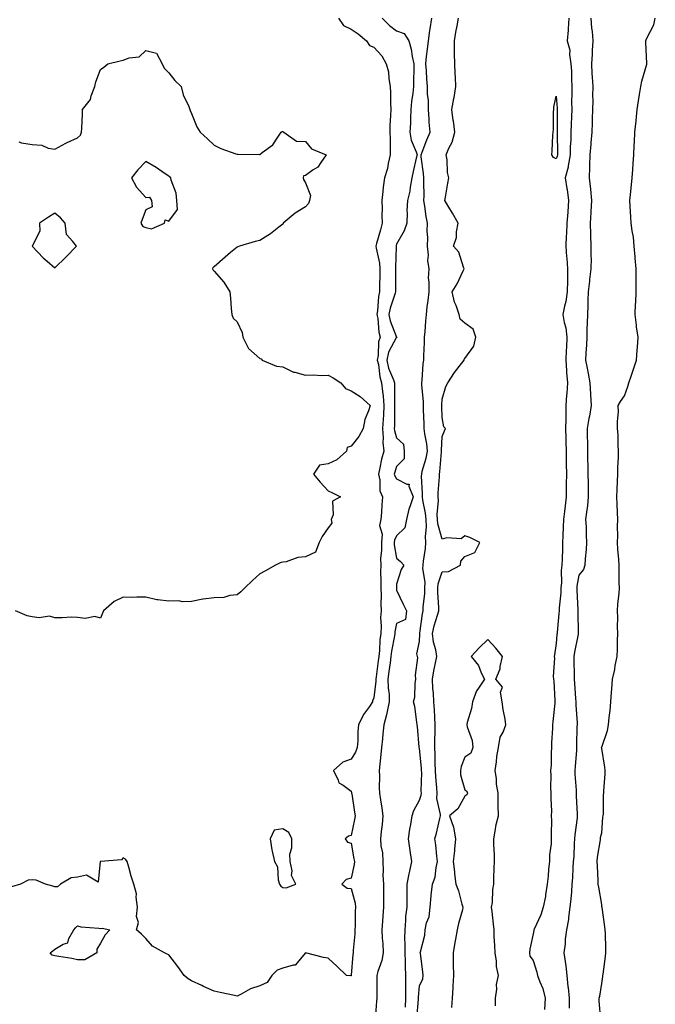
# Model space of a CAD drawing. Units: inches. Extents: x 1039763 to 1042403, y 7284698 to 7287338.
# Drawn here: x 1041733 to 1042012, y 7285019 to 7285451 of the extents above; entities that cross this region are included whole.
import ezdxf

# ---------------------------------------------------------------- set-up
doc = ezdxf.new("R2010")
doc.units = ezdxf.units.IN
doc.header["$MEASUREMENT"] = 0
doc.layers.add('Contour_10397284', color=7, linetype='Continuous', true_color=0x3d6db9)

msp = doc.modelspace()

# ---------------------------------------------------------------- linework, layer by layer
at = {"layer": 'Contour_10397284'}
for points in [[(1041872.48, 7285451.92, 3128), (1041874.77, 7285448.65, 3128), (1041878.05, 7285447.04, 3128), (1041881.14, 7285445.01, 3128), (1041884.89, 7285441.92, 3128), (1041886.12, 7285439.98, 3128), (1041888.05, 7285439.25, 3128), (1041891.6, 7285435.47, 3128), (1041893.48, 7285431.92, 3128), (1041894.46, 7285428.33, 3128), (1041894.59, 7285425.38, 3128), (1041895.26, 7285421.92, 3128), (1041895.3, 7285419.18, 3128), (1041895.41, 7285414.57, 3128), (1041895.45, 7285411.92, 3128), (1041895.41, 7285409.29, 3128), (1041895.12, 7285404.84, 3128), (1041895.08, 7285401.92, 3128), (1041895.18, 7285399.06, 3128), (1041895.18, 7285394.78, 3128), (1041895.28, 7285391.92, 3128), (1041894.36, 7285388.23, 3128), (1041894.05, 7285385.92, 3128), (1041892.7, 7285381.92, 3128), (1041892.15, 7285377.83, 3128), (1041892, 7285375.88, 3128), (1041891.53, 7285371.92, 3128), (1041891.64, 7285368.33, 3128), (1041891.62, 7285365.49, 3128), (1041891.76, 7285361.92, 3128), (1041890.92, 7285359.05, 3128), (1041889.24, 7285353.1, 3128), (1041888.89, 7285351.92, 3128), (1041889.01, 7285350.97, 3128), (1041890.51, 7285344.38, 3128), (1041890.73, 7285341.92, 3128), (1041890.69, 7285339.27, 3128), (1041890.59, 7285334.47, 3128), (1041890.57, 7285331.92, 3128), (1041890.1, 7285329.88, 3128), (1041889.69, 7285323.56, 3128), (1041889.4, 7285321.92, 3128), (1041889.75, 7285320.22, 3128), (1041890.28, 7285314.15, 3128), (1041890.88, 7285311.92, 3128), (1041890.1, 7285309.87, 3128), (1041890, 7285303.88, 3128), (1041889.57, 7285301.92, 3128), (1041890.04, 7285299.94, 3128), (1041890.67, 7285294.54, 3128), (1041891.49, 7285291.92, 3128), (1041891.82, 7285288.15, 3128), (1041892.17, 7285286.04, 3128), (1041892.48, 7285281.92, 3128), (1041892.27, 7285277.69, 3128), (1041892.11, 7285275.98, 3128), (1041891.9, 7285271.92, 3128), (1041892.19, 7285267.77, 3128), (1041891.96, 7285265.83, 3128), (1041892.39, 7285261.92, 3128), (1041891.45, 7285258.51, 3128), (1041890.71, 7285254.57, 3128), (1041890.06, 7285251.92, 3128), (1041890.69, 7285249.28, 3128), (1041890.69, 7285244.55, 3128), (1041891.88, 7285241.92, 3128), (1041891.55, 7285238.42, 3128), (1041891.35, 7285235.22, 3128), (1041891.06, 7285231.92, 3128), (1041890.61, 7285229.36, 3128), (1041891.66, 7285225.53, 3128), (1041891.39, 7285221.92, 3128), (1041891.45, 7285218.52, 3128), (1041890.98, 7285214.86, 3128), (1041891.06, 7285211.92, 3128), (1041891.02, 7285208.96, 3128), (1041891.17, 7285205.05, 3128), (1041891.12, 7285201.92, 3128), (1041891.27, 7285198.7, 3128), (1041891.12, 7285194.99, 3128), (1041891.29, 7285191.92, 3128), (1041891.02, 7285188.95, 3128), (1041891.27, 7285185.15, 3128), (1041891.06, 7285181.92, 3128), (1041890.73, 7285179.24, 3128), (1041890.55, 7285174.43, 3128), (1041890.3, 7285171.92, 3128), (1041890.02, 7285169.95, 3128), (1041889.05, 7285162.93, 3128), (1041888.91, 7285161.92, 3128), (1041888.93, 7285161.04, 3128), (1041888.05, 7285153.67, 3128), (1041887.54, 7285152.43, 3128), (1041887.41, 7285151.92, 3128), (1041886.12, 7285149.99, 3128), (1041883.56, 7285146.41, 3128), (1041881.29, 7285141.92, 3128), (1041881, 7285138.96, 3128), (1041880.96, 7285134.82, 3128), (1041880.73, 7285131.92, 3128), (1041880.06, 7285129.9, 3128), (1041878.05, 7285126.88, 3128), (1041874.44, 7285125.54, 3128), (1041870.32, 7285121.92, 3128), (1041872.42, 7285117.55, 3128), (1041872.64, 7285116.5, 3128), (1041874.63, 7285115.34, 3128), (1041878.05, 7285112.74, 3128), (1041878.28, 7285112.14, 3128), (1041878.3, 7285111.92, 3128), (1041878.36, 7285111.61, 3128), (1041879.63, 7285103.5, 3128), (1041879.92, 7285101.92, 3128), (1041879.57, 7285100.39, 3128), (1041878.05, 7285093.4, 3128), (1041876.9, 7285093.08, 3128), (1041875.51, 7285091.92, 3128), (1041876.53, 7285090.4, 3128), (1041878.05, 7285089.91, 3128), (1041879.24, 7285083.11, 3128), (1041879.57, 7285081.92, 3128), (1041879.4, 7285080.56, 3128), (1041878.05, 7285074.54, 3128), (1041875.94, 7285074.03, 3128), (1041873.97, 7285071.92, 3128), (1041876.35, 7285070.23, 3128), (1041878.05, 7285070.08, 3128), (1041879.83, 7285063.71, 3128), (1041879.96, 7285061.92, 3128), (1041879.85, 7285060.13, 3128), (1041879.83, 7285053.7, 3128), (1041879.73, 7285051.92, 3128), (1041879.75, 7285050.22, 3128), (1041878.97, 7285042.83, 3128), (1041878.99, 7285041.92, 3128), (1041878.79, 7285041.19, 3128), (1041878.17, 7285032.05, 3128), (1041878.15, 7285031.92, 3128), (1041878.13, 7285031.84, 3128), (1041878.05, 7285031.75, 3128), (1041877.82, 7285031.69, 3128), (1041876.12, 7285031.92, 3128), (1041871.9, 7285035.78, 3128), (1041868.05, 7285039.52, 3128), (1041865.98, 7285039.84, 3128), (1041858.13, 7285041.85, 3128), (1041858.05, 7285041.86, 3128), (1041853.54, 7285036.42, 3128), (1041852.64, 7285036.51, 3128), (1041848.05, 7285035.09, 3128), (1041845.69, 7285034.28, 3128), (1041843.34, 7285031.92, 3128), (1041841.19, 7285028.78, 3128), (1041838.05, 7285027.3, 3128), (1041833.95, 7285026.01, 3128), (1041829.83, 7285023.69, 3128), (1041828.05, 7285022.87, 3128), (1041826.84, 7285023.13, 3128), (1041820.61, 7285024.48, 3128), (1041818.05, 7285025.01, 3128), (1041813.25, 7285027.12, 3128), (1041812.5, 7285027.47, 3128), (1041808.05, 7285029.52, 3128), (1041806.62, 7285030.49, 3128), (1041804.87, 7285031.92, 3128), (1041801.98, 7285035.85, 3128), (1041798.05, 7285040.99, 3128), (1041797.39, 7285041.25, 3128), (1041796.12, 7285041.92, 3128), (1041790.96, 7285044.83, 3128), (1041788.05, 7285048.07, 3128), (1041786.12, 7285049.98, 3128), (1041783.89, 7285051.92, 3128), (1041784.83, 7285055.14, 3128), (1041783.89, 7285057.76, 3128), (1041784.32, 7285061.92, 3128), (1041783.69, 7285066.28, 3128), (1041783.87, 7285067.75, 3128), (1041782.74, 7285071.92, 3128), (1041781.62, 7285075.49, 3128), (1041780.55, 7285079.42, 3128), (1041779.83, 7285081.92, 3128), (1041779.12, 7285082.99, 3128), (1041778.05, 7285083.51, 3128), (1041777.31, 7285082.66, 3128), (1041768.07, 7285081.95, 3128), (1041768.05, 7285081.94, 3128), (1041768.03, 7285081.92, 3128), (1041768.01, 7285081.87, 3128), (1041767.07, 7285072.91, 3128), (1041762, 7285075.87, 3128), (1041758.05, 7285075.1, 3128), (1041755.22, 7285074.74, 3128), (1041750.57, 7285071.92, 3128), (1041749.18, 7285070.78, 3128), (1041748.05, 7285070.8, 3128), (1041747.25, 7285071.11, 3128), (1041743.99, 7285071.92, 3128), (1041739.85, 7285073.73, 3128), (1041738.05, 7285073.85, 3128), (1041736.31, 7285073.67, 3128), (1041732.95, 7285071.92, 3128), (1041729.1, 7285070.86, 3128)], [(1041891.72, 7285451.92, 3129), (1041894.89, 7285448.76, 3129), (1041898.05, 7285446.33, 3129), (1041901.31, 7285445.18, 3129), (1041903.4, 7285441.92, 3129), (1041904.46, 7285438.33, 3129), (1041904.91, 7285435.06, 3129), (1041905.63, 7285431.92, 3129), (1041905.65, 7285429.52, 3129), (1041905.39, 7285424.58, 3129), (1041905.41, 7285421.92, 3129), (1041905.18, 7285419.06, 3129), (1041904.57, 7285415.4, 3129), (1041904.36, 7285411.92, 3129), (1041904.16, 7285408.02, 3129), (1041904.1, 7285405.87, 3129), (1041903.89, 7285401.92, 3129), (1041904.51, 7285398.38, 3129), (1041906.62, 7285393.36, 3129), (1041907, 7285391.92, 3129), (1041906.66, 7285390.54, 3129), (1041905.37, 7285384.61, 3129), (1041904.71, 7285381.92, 3129), (1041903.99, 7285377.85, 3129), (1041903.91, 7285376.07, 3129), (1041902.85, 7285371.92, 3129), (1041902.58, 7285367.39, 3129), (1041902.7, 7285366.57, 3129), (1041902.5, 7285361.92, 3129), (1041901.41, 7285358.56, 3129), (1041898.05, 7285352.77, 3129), (1041897.85, 7285352.12, 3129), (1041897.8, 7285351.92, 3129), (1041897.82, 7285351.7, 3129), (1041897.52, 7285342.44, 3129), (1041897.58, 7285341.92, 3129), (1041897.58, 7285331.92, 3129), (1041897.44, 7285331.31, 3129), (1041895.22, 7285324.75, 3129), (1041894.71, 7285321.92, 3129), (1041895.28, 7285319.16, 3129), (1041898.05, 7285311.96, 3129), (1041898.09, 7285311.96, 3129), (1041898.15, 7285311.92, 3129), (1041898.09, 7285311.89, 3129), (1041898.05, 7285311.9, 3129), (1041894.53, 7285305.45, 3129), (1041893.73, 7285301.92, 3129), (1041894.55, 7285298.42, 3129), (1041896.66, 7285293.32, 3129), (1041897.09, 7285291.92, 3129), (1041897.17, 7285291.04, 3129), (1041897.11, 7285282.86, 3129), (1041897.19, 7285281.92, 3129), (1041897.13, 7285281.01, 3129), (1041897.09, 7285272.88, 3129), (1041897.05, 7285271.92, 3129), (1041897.11, 7285270.98, 3129), (1041898.05, 7285267.85, 3129), (1041901.1, 7285264.98, 3129), (1041901.43, 7285261.92, 3129), (1041901.43, 7285258.53, 3129), (1041898.05, 7285255.29, 3129), (1041897.23, 7285252.73, 3129), (1041897.03, 7285251.92, 3129), (1041897.23, 7285251.1, 3129), (1041898.05, 7285249.81, 3129), (1041902.54, 7285247.43, 3129), (1041903.62, 7285247.5, 3129), (1041903.42, 7285246.55, 3129), (1041905.32, 7285241.92, 3129), (1041904.05, 7285237.92, 3129), (1041903.46, 7285236.52, 3129), (1041902.41, 7285231.92, 3129), (1041901.64, 7285228.32, 3129), (1041898.05, 7285224.8, 3129), (1041897.11, 7285222.87, 3129), (1041897.03, 7285221.92, 3129), (1041897.05, 7285220.92, 3129), (1041898.05, 7285215.05, 3129), (1041899.73, 7285213.6, 3129), (1041901.29, 7285211.92, 3129), (1041899.98, 7285210, 3129), (1041898.05, 7285203.64, 3129), (1041897.93, 7285202.04, 3129), (1041897.93, 7285201.92, 3129), (1041897.93, 7285201.81, 3129), (1041898.05, 7285201.03, 3129), (1041900.98, 7285194.86, 3129), (1041902.35, 7285191.92, 3129), (1041901.88, 7285188.1, 3129), (1041898.05, 7285186.3, 3129), (1041897.27, 7285182.71, 3129), (1041897.21, 7285181.92, 3129), (1041897.09, 7285180.96, 3129), (1041895.78, 7285174.19, 3129), (1041895.55, 7285171.92, 3129), (1041895.16, 7285169.03, 3129), (1041894.67, 7285165.3, 3129), (1041894.22, 7285161.92, 3129), (1041894.28, 7285158.15, 3129), (1041894.73, 7285155.23, 3129), (1041894.81, 7285151.92, 3129), (1041893.87, 7285147.74, 3129), (1041893.66, 7285146.3, 3129), (1041892.46, 7285141.92, 3129), (1041892.03, 7285137.94, 3129), (1041891.8, 7285135.67, 3129), (1041891.41, 7285131.92, 3129), (1041891.06, 7285128.9, 3129), (1041890.71, 7285124.58, 3129), (1041890.43, 7285121.92, 3129), (1041890.55, 7285119.43, 3129), (1041890.43, 7285114.29, 3129), (1041890.55, 7285111.92, 3129), (1041890.98, 7285108.98, 3129), (1041891.53, 7285105.39, 3129), (1041892.03, 7285101.92, 3129), (1041891.78, 7285098.19, 3129), (1041891.25, 7285095.11, 3129), (1041890.98, 7285091.92, 3129), (1041891.14, 7285088.83, 3129), (1041891.82, 7285085.7, 3129), (1041891.96, 7285081.92, 3129), (1041892.13, 7285077.84, 3129), (1041892.07, 7285075.95, 3129), (1041892.27, 7285071.92, 3129), (1041892.35, 7285067.63, 3129), (1041892.23, 7285066.1, 3129), (1041892.31, 7285061.92, 3129), (1041892.07, 7285057.89, 3129), (1041891.84, 7285055.71, 3129), (1041891.62, 7285051.92, 3129), (1041891.72, 7285048.24, 3129), (1041892.01, 7285045.88, 3129), (1041892.11, 7285041.92, 3129), (1041891.51, 7285038.47, 3129), (1041889.81, 7285033.68, 3129), (1041889.38, 7285031.92, 3129), (1041889.3, 7285030.67, 3129), (1041889.4, 7285023.26, 3129), (1041889.32, 7285021.92, 3129), (1041889.28, 7285020.7, 3129), (1041888.6, 7285012.46, 3129)], [(1041901.96, 7285018.01, 3129), (1041902.13, 7285021.92, 3129), (1041902.15, 7285026.03, 3129), (1041902.03, 7285027.94, 3129), (1041902.07, 7285031.92, 3129), (1041901.94, 7285035.82, 3129), (1041901.88, 7285038.1, 3129), (1041901.74, 7285041.92, 3129), (1041901.8, 7285045.68, 3129), (1041901.7, 7285048.27, 3129), (1041901.76, 7285051.92, 3129), (1041902.17, 7285056.03, 3129), (1041902.15, 7285057.81, 3129), (1041902.66, 7285061.92, 3129), (1041902.66, 7285066.54, 3129), (1041902.72, 7285067.24, 3129), (1041902.74, 7285071.92, 3129), (1041903.52, 7285076.44, 3129), (1041903.87, 7285077.74, 3129), (1041904.73, 7285081.92, 3129), (1041904.18, 7285085.79, 3129), (1041903.89, 7285087.75, 3129), (1041903.3, 7285091.92, 3129), (1041903.83, 7285096.15, 3129), (1041904.34, 7285098.21, 3129), (1041904.91, 7285101.92, 3129), (1041905.65, 7285104.32, 3129), (1041908.05, 7285108.9, 3129), (1041908.89, 7285111.09, 3129), (1041908.93, 7285111.92, 3129), (1041908.89, 7285112.77, 3129), (1041909.07, 7285120.9, 3129), (1041909.03, 7285121.92, 3129), (1041908.99, 7285122.85, 3129), (1041908.05, 7285131.44, 3129), (1041907.97, 7285131.83, 3129), (1041907.95, 7285131.92, 3129), (1041907.93, 7285132.04, 3129), (1041907.23, 7285141.1, 3129), (1041907.13, 7285141.92, 3129), (1041906.92, 7285143.06, 3129), (1041905.98, 7285149.86, 3129), (1041905.53, 7285151.92, 3129), (1041906, 7285153.98, 3129), (1041906.16, 7285160.04, 3129), (1041906.47, 7285161.92, 3129), (1041906.31, 7285163.65, 3129), (1041907.37, 7285171.23, 3129), (1041907.25, 7285171.92, 3129), (1041906.96, 7285173, 3129), (1041908.05, 7285178.38, 3129), (1041908.19, 7285181.77, 3129), (1041908.19, 7285181.92, 3129), (1041908.21, 7285182.09, 3129), (1041909.34, 7285190.64, 3129), (1041909.65, 7285191.92, 3129), (1041909.71, 7285193.57, 3129), (1041910.39, 7285199.57, 3129), (1041910.45, 7285201.92, 3129), (1041910.61, 7285204.48, 3129), (1041909.53, 7285210.43, 3129), (1041909.69, 7285211.92, 3129), (1041909.83, 7285213.69, 3129), (1041910.78, 7285219.18, 3129), (1041910.94, 7285221.92, 3129), (1041910.67, 7285224.54, 3129), (1041911.19, 7285228.79, 3129), (1041910.96, 7285231.92, 3129), (1041910.8, 7285234.68, 3129), (1041909.55, 7285240.42, 3129), (1041909.44, 7285241.92, 3129), (1041909.46, 7285243.33, 3129), (1041909.03, 7285250.93, 3129), (1041909.05, 7285251.92, 3129), (1041909.32, 7285253.18, 3129), (1041911.04, 7285258.93, 3129), (1041911.55, 7285261.92, 3129), (1041911.29, 7285265.17, 3129), (1041910.37, 7285269.6, 3129), (1041910.14, 7285271.92, 3129), (1041910.08, 7285273.96, 3129), (1041909.92, 7285280.04, 3129), (1041909.89, 7285281.92, 3129), (1041909.85, 7285283.72, 3129), (1041909.12, 7285290.85, 3129), (1041909.1, 7285291.92, 3129), (1041909.22, 7285293.09, 3129), (1041909.77, 7285300.2, 3129), (1041909.94, 7285301.92, 3129), (1041909.96, 7285303.82, 3129), (1041910.34, 7285309.63, 3129), (1041910.34, 7285311.92, 3129), (1041910.51, 7285314.39, 3129), (1041910.92, 7285319.04, 3129), (1041911.12, 7285321.92, 3129), (1041911.47, 7285325.33, 3129), (1041911.94, 7285328.02, 3129), (1041912.27, 7285331.92, 3129), (1041912.41, 7285336.28, 3129), (1041912.05, 7285337.91, 3129), (1041912.29, 7285341.92, 3129), (1041911.76, 7285345.62, 3129), (1041912.03, 7285347.94, 3129), (1041911.68, 7285351.92, 3129), (1041911.78, 7285355.65, 3129), (1041911.53, 7285358.44, 3129), (1041911.64, 7285361.92, 3129), (1041911.06, 7285364.92, 3129), (1041910.47, 7285369.49, 3129), (1041910.06, 7285371.92, 3129), (1041910.1, 7285373.97, 3129), (1041909.98, 7285380, 3129), (1041910.02, 7285381.92, 3129), (1041909.89, 7285383.77, 3129), (1041908.85, 7285391.12, 3129), (1041908.79, 7285391.92, 3129), (1041909.28, 7285393.16, 3129), (1041911.37, 7285398.6, 3129), (1041912.8, 7285401.92, 3129), (1041912.41, 7285406.28, 3129), (1041912.37, 7285407.6, 3129), (1041912.03, 7285411.92, 3129), (1041912.07, 7285415.93, 3129), (1041911.59, 7285418.39, 3129), (1041911.62, 7285421.92, 3129), (1041911.35, 7285425.22, 3129), (1041911.12, 7285428.84, 3129), (1041910.88, 7285431.92, 3129), (1041911.21, 7285435.08, 3129), (1041911.66, 7285438.31, 3129), (1041912.01, 7285441.92, 3129), (1041912.68, 7285446.54, 3129), (1041912.72, 7285447.25, 3129), (1041913.54, 7285451.92, 3129)], [(1041906.96, 7285013, 3128), (1041907.62, 7285021.49, 3128), (1041907.64, 7285021.92, 3128), (1041907.64, 7285022.33, 3128), (1041908.05, 7285027.35, 3128), (1041909.53, 7285030.45, 3128), (1041909.69, 7285031.92, 3128), (1041909.61, 7285033.47, 3128), (1041908.48, 7285041.49, 3128), (1041908.46, 7285041.92, 3128), (1041908.5, 7285042.36, 3128), (1041910.39, 7285049.59, 3128), (1041910.51, 7285051.92, 3128), (1041911.17, 7285055.05, 3128), (1041912.29, 7285057.68, 3128), (1041912.82, 7285061.92, 3128), (1041913.15, 7285066.83, 3128), (1041913.23, 7285067.1, 3128), (1041913.75, 7285071.92, 3128), (1041914.94, 7285075.03, 3128), (1041915.37, 7285079.25, 3128), (1041916.06, 7285081.92, 3128), (1041915.71, 7285084.26, 3128), (1041915.3, 7285089.18, 3128), (1041914.81, 7285091.92, 3128), (1041915.59, 7285094.38, 3128), (1041917, 7285100.86, 3128), (1041917.29, 7285101.92, 3128), (1041917.35, 7285102.61, 3128), (1041915.71, 7285109.57, 3128), (1041915.82, 7285111.92, 3128), (1041915.73, 7285114.23, 3128), (1041915.26, 7285119.13, 3128), (1041915.14, 7285121.92, 3128), (1041915, 7285124.97, 3128), (1041915.02, 7285128.89, 3128), (1041914.87, 7285131.92, 3128), (1041914.87, 7285135.11, 3128), (1041915, 7285138.86, 3128), (1041914.98, 7285141.92, 3128), (1041914.79, 7285145.18, 3128), (1041914.61, 7285148.49, 3128), (1041914.42, 7285151.92, 3128), (1041914.22, 7285155.74, 3128), (1041914.01, 7285157.88, 3128), (1041913.83, 7285161.92, 3128), (1041914.36, 7285165.61, 3128), (1041915.18, 7285169.05, 3128), (1041915.67, 7285171.92, 3128), (1041915.26, 7285174.72, 3128), (1041914.26, 7285178.13, 3128), (1041913.87, 7285181.92, 3128), (1041914.57, 7285185.39, 3128), (1041916.06, 7285189.93, 3128), (1041916.57, 7285191.92, 3128), (1041916.6, 7285193.37, 3128), (1041916.14, 7285200.01, 3128), (1041916.17, 7285201.92, 3128), (1041916.29, 7285203.69, 3128), (1041918.05, 7285209.08, 3128), (1041920.86, 7285209.11, 3128), (1041926.14, 7285211.92, 3128), (1041926.25, 7285213.71, 3128), (1041928.05, 7285215.72, 3128), (1041932.42, 7285217.54, 3128), (1041934.63, 7285221.92, 3128), (1041930.22, 7285224.1, 3128), (1041928.05, 7285224.84, 3128), (1041926.41, 7285223.56, 3128), (1041920.08, 7285223.96, 3128), (1041918.05, 7285223.39, 3128), (1041916.14, 7285230, 3128), (1041916, 7285231.92, 3128), (1041915.86, 7285234.1, 3128), (1041916.41, 7285240.28, 3128), (1041916.27, 7285241.92, 3128), (1041916.29, 7285243.67, 3128), (1041916.88, 7285250.75, 3128), (1041916.9, 7285251.92, 3128), (1041917.09, 7285252.87, 3128), (1041917.76, 7285261.63, 3128), (1041917.82, 7285261.92, 3128), (1041917.8, 7285262.18, 3128), (1041918.05, 7285268.45, 3128), (1041919.12, 7285270.85, 3128), (1041919.5, 7285271.92, 3128), (1041918.83, 7285272.7, 3128), (1041918.05, 7285276.7, 3128), (1041917.87, 7285281.74, 3128), (1041917.87, 7285281.92, 3128), (1041917.87, 7285282.11, 3128), (1041918.05, 7285284.79, 3128), (1041919.69, 7285290.28, 3128), (1041920.53, 7285291.92, 3128), (1041923.52, 7285296.45, 3128), (1041926.59, 7285300.45, 3128), (1041927.68, 7285301.92, 3128), (1041927.72, 7285302.25, 3128), (1041928.05, 7285302.58, 3128), (1041931.96, 7285308.01, 3128), (1041932.84, 7285311.92, 3128), (1041931.62, 7285315.49, 3128), (1041928.05, 7285318.17, 3128), (1041926, 7285319.86, 3128), (1041925.57, 7285321.92, 3128), (1041924.16, 7285325.8, 3128), (1041923.4, 7285327.26, 3128), (1041922.42, 7285331.92, 3128), (1041924.61, 7285335.36, 3128), (1041927.27, 7285341.14, 3128), (1041927.68, 7285341.92, 3128), (1041927.35, 7285342.62, 3128), (1041925.35, 7285349.21, 3128), (1041923.05, 7285351.92, 3128), (1041924.3, 7285355.68, 3128), (1041924.34, 7285358.21, 3128), (1041925.1, 7285361.92, 3128), (1041922.52, 7285366.38, 3128), (1041920.92, 7285369.04, 3128), (1041919.22, 7285371.92, 3128), (1041919.48, 7285373.35, 3128), (1041920.49, 7285379.49, 3128), (1041920.92, 7285381.92, 3128), (1041920.35, 7285384.21, 3128), (1041920.24, 7285389.72, 3128), (1041919.87, 7285391.92, 3128), (1041921.04, 7285394.9, 3128), (1041922.39, 7285397.57, 3128), (1041923.54, 7285401.92, 3128), (1041922.97, 7285406.84, 3128), (1041922.93, 7285407.03, 3128), (1041922.35, 7285411.92, 3128), (1041923.23, 7285416.75, 3128), (1041923.28, 7285417.14, 3128), (1041924.09, 7285421.92, 3128), (1041923.87, 7285426.1, 3128), (1041923.81, 7285427.67, 3128), (1041923.58, 7285431.92, 3128), (1041923.52, 7285436.46, 3128), (1041923.46, 7285437.33, 3128), (1041923.4, 7285441.92, 3128), (1041924.1, 7285445.86, 3128), (1041924.65, 7285448.52, 3128), (1041925.28, 7285451.92, 3128)], [(1041973.67, 7285451.92, 3128), (1041973.32, 7285447.2, 3128), (1041973.36, 7285446.62, 3128), (1041972.91, 7285441.92, 3128), (1041974.07, 7285437.95, 3128), (1041973.91, 7285436.06, 3128), (1041974.57, 7285431.92, 3128), (1041974.75, 7285428.62, 3128), (1041974.79, 7285425.19, 3128), (1041974.94, 7285421.92, 3128), (1041975.02, 7285418.9, 3128), (1041974.87, 7285415.11, 3128), (1041974.94, 7285411.92, 3128), (1041974.85, 7285408.72, 3128), (1041974.67, 7285405.3, 3128), (1041974.57, 7285401.92, 3128), (1041974.48, 7285398.35, 3128), (1041974.28, 7285395.68, 3128), (1041974.18, 7285391.92, 3128), (1041973.34, 7285387.21, 3128), (1041973.34, 7285386.63, 3128), (1041972.01, 7285381.92, 3128), (1041972.78, 7285377.18, 3128), (1041972.89, 7285376.76, 3128), (1041973.52, 7285371.92, 3128), (1041973.15, 7285367.03, 3128), (1041973.15, 7285366.82, 3128), (1041972.74, 7285361.92, 3128), (1041972.62, 7285357.35, 3128), (1041972.5, 7285356.37, 3128), (1041972.37, 7285351.92, 3128), (1041972.68, 7285347.28, 3128), (1041972.8, 7285346.67, 3128), (1041973.07, 7285341.92, 3128), (1041973.01, 7285336.95, 3128), (1041973.01, 7285336.89, 3128), (1041972.97, 7285331.92, 3128), (1041972.37, 7285327.59, 3128), (1041971.74, 7285325.61, 3128), (1041971.04, 7285321.92, 3128), (1041971.59, 7285318.38, 3128), (1041972.25, 7285316.11, 3128), (1041972.72, 7285311.92, 3128), (1041972.54, 7285307.44, 3128), (1041972.46, 7285306.34, 3128), (1041972.29, 7285301.92, 3128), (1041972.64, 7285297.34, 3128), (1041972.68, 7285296.54, 3128), (1041973.03, 7285291.92, 3128), (1041972.74, 7285287.24, 3128), (1041972.68, 7285286.54, 3128), (1041972.37, 7285281.92, 3128), (1041972.25, 7285277.73, 3128), (1041972.29, 7285276.16, 3128), (1041972.19, 7285271.92, 3128), (1041972.29, 7285267.68, 3128), (1041972.31, 7285266.18, 3128), (1041972.42, 7285261.92, 3128), (1041972.48, 7285257.48, 3128), (1041972.5, 7285256.37, 3128), (1041972.58, 7285251.92, 3128), (1041972.52, 7285247.45, 3128), (1041972.5, 7285246.37, 3128), (1041972.44, 7285241.92, 3128), (1041972.05, 7285237.93, 3128), (1041971.66, 7285235.54, 3128), (1041971.25, 7285231.92, 3128), (1041971.19, 7285228.79, 3128), (1041971, 7285224.86, 3128), (1041970.92, 7285221.92, 3128), (1041970.82, 7285219.15, 3128), (1041970.65, 7285214.52, 3128), (1041970.55, 7285211.92, 3128), (1041970.34, 7285209.63, 3128), (1041970.35, 7285204.22, 3128), (1041970.18, 7285201.92, 3128), (1041970.12, 7285199.85, 3128), (1041969.38, 7285193.25, 3128), (1041969.34, 7285191.92, 3128), (1041969.3, 7285190.68, 3128), (1041968.46, 7285182.33, 3128), (1041968.44, 7285181.92, 3128), (1041968.38, 7285181.58, 3128), (1041968.05, 7285177.54, 3128), (1041967.39, 7285172.58, 3128), (1041967.17, 7285171.92, 3128), (1041967.27, 7285171.14, 3128), (1041966.82, 7285163.15, 3128), (1041966.92, 7285161.92, 3128), (1041967.11, 7285160.99, 3128), (1041967.42, 7285152.54, 3128), (1041967.52, 7285151.92, 3128), (1041967.46, 7285151.33, 3128), (1041966.68, 7285143.29, 3128), (1041966.51, 7285141.92, 3128), (1041966.51, 7285140.39, 3128), (1041966.04, 7285133.92, 3128), (1041966.04, 7285131.92, 3128), (1041965.84, 7285129.71, 3128), (1041965.82, 7285124.14, 3128), (1041965.59, 7285121.92, 3128), (1041965.76, 7285119.63, 3128), (1041965.65, 7285114.33, 3128), (1041965.8, 7285111.92, 3128), (1041965.71, 7285109.59, 3128), (1041966.02, 7285103.95, 3128), (1041965.94, 7285101.92, 3128), (1041965.98, 7285099.85, 3128), (1041965.88, 7285094.09, 3128), (1041965.92, 7285091.92, 3128), (1041965.86, 7285089.73, 3128), (1041965.14, 7285084.82, 3128), (1041965.08, 7285081.92, 3128), (1041964.75, 7285078.62, 3128), (1041964.51, 7285075.46, 3128), (1041964.12, 7285071.92, 3128), (1041963.42, 7285067.28, 3128), (1041963.38, 7285066.59, 3128), (1041962.44, 7285061.92, 3128), (1041961.41, 7285058.57, 3128), (1041958.4, 7285052.26, 3128), (1041958.26, 7285051.92, 3128), (1041958.25, 7285051.72, 3128), (1041958.05, 7285050.23, 3128), (1041956.53, 7285043.45, 3128), (1041956.39, 7285041.92, 3128), (1041956.49, 7285040.37, 3128), (1041958.05, 7285038.51, 3128), (1041959.57, 7285033.43, 3128), (1041959.87, 7285031.92, 3128), (1041960.86, 7285029.12, 3128), (1041962.27, 7285026.15, 3128), (1041963.26, 7285021.92, 3128), (1041962.93, 7285017.05, 3128)], [(1041983.3, 7285451.92, 3129), (1041983.64, 7285447.51, 3129), (1041983.81, 7285446.15, 3129), (1041984.18, 7285441.92, 3129), (1041983.91, 7285437.78, 3129), (1041983.83, 7285436.14, 3129), (1041983.54, 7285431.92, 3129), (1041983.75, 7285427.62, 3129), (1041983.89, 7285426.09, 3129), (1041984.1, 7285421.92, 3129), (1041984.03, 7285417.91, 3129), (1041984.1, 7285415.86, 3129), (1041984.05, 7285411.92, 3129), (1041983.89, 7285407.75, 3129), (1041983.93, 7285406.04, 3129), (1041983.75, 7285401.92, 3129), (1041983.3, 7285397.18, 3129), (1041983.3, 7285396.67, 3129), (1041982.78, 7285391.92, 3129), (1041982.7, 7285387.27, 3129), (1041982.7, 7285386.57, 3129), (1041982.62, 7285381.92, 3129), (1041983.07, 7285376.93, 3129), (1041983.07, 7285376.9, 3129), (1041983.54, 7285371.92, 3129), (1041983.3, 7285367.17, 3129), (1041983.3, 7285366.68, 3129), (1041983.05, 7285361.92, 3129), (1041983.21, 7285357.09, 3129), (1041983.21, 7285356.76, 3129), (1041983.34, 7285351.92, 3129), (1041983.32, 7285347.19, 3129), (1041983.38, 7285346.6, 3129), (1041983.36, 7285341.92, 3129), (1041982.76, 7285337.21, 3129), (1041982.7, 7285336.56, 3129), (1041982.13, 7285331.92, 3129), (1041981.94, 7285328.03, 3129), (1041981.94, 7285325.8, 3129), (1041981.76, 7285321.92, 3129), (1041981.74, 7285318.23, 3129), (1041981.6, 7285315.46, 3129), (1041981.59, 7285311.92, 3129), (1041981.39, 7285308.59, 3129), (1041981.16, 7285305.02, 3129), (1041980.96, 7285301.92, 3129), (1041981.66, 7285298.31, 3129), (1041982.17, 7285296.04, 3129), (1041982.89, 7285291.92, 3129), (1041983.11, 7285286.99, 3129), (1041983.15, 7285286.82, 3129), (1041983.42, 7285281.92, 3129), (1041982.7, 7285277.26, 3129), (1041982.48, 7285276.36, 3129), (1041981.68, 7285271.92, 3129), (1041981.62, 7285268.35, 3129), (1041981.88, 7285265.75, 3129), (1041981.82, 7285261.92, 3129), (1041981.86, 7285258.1, 3129), (1041981.96, 7285255.84, 3129), (1041982.01, 7285251.92, 3129), (1041982.09, 7285247.87, 3129), (1041982.07, 7285245.93, 3129), (1041982.17, 7285241.92, 3129), (1041981.8, 7285238.17, 3129), (1041981.37, 7285235.24, 3129), (1041981, 7285231.92, 3129), (1041981.17, 7285228.8, 3129), (1041981.17, 7285225.05, 3129), (1041981.35, 7285221.92, 3129), (1041981.17, 7285218.8, 3129), (1041980.82, 7285214.69, 3129), (1041980.67, 7285211.92, 3129), (1041980, 7285209.97, 3129), (1041978.05, 7285207.48, 3129), (1041977.21, 7285202.76, 3129), (1041977.15, 7285201.92, 3129), (1041977.11, 7285200.99, 3129), (1041977.58, 7285192.39, 3129), (1041977.56, 7285191.92, 3129), (1041977.56, 7285191.42, 3129), (1041977.8, 7285182.17, 3129), (1041977.78, 7285181.92, 3129), (1041977.74, 7285181.61, 3129), (1041976.16, 7285173.8, 3129), (1041975.9, 7285171.92, 3129), (1041975.88, 7285169.76, 3129), (1041976, 7285163.98, 3129), (1041975.98, 7285161.92, 3129), (1041976.08, 7285159.95, 3129), (1041976.6, 7285153.37, 3129), (1041976.68, 7285151.92, 3129), (1041976.66, 7285150.53, 3129), (1041977.27, 7285142.7, 3129), (1041977.27, 7285141.92, 3129), (1041977.21, 7285141.08, 3129), (1041977.05, 7285132.93, 3129), (1041977, 7285131.92, 3129), (1041976.94, 7285130.81, 3129), (1041976.37, 7285123.6, 3129), (1041976.31, 7285121.92, 3129), (1041976.33, 7285120.2, 3129), (1041976.82, 7285113.16, 3129), (1041976.84, 7285111.92, 3129), (1041976.9, 7285110.77, 3129), (1041977.25, 7285102.73, 3129), (1041977.29, 7285101.92, 3129), (1041977.23, 7285101.1, 3129), (1041976.29, 7285093.68, 3129), (1041976.17, 7285091.92, 3129), (1041975.94, 7285089.81, 3129), (1041975.8, 7285084.17, 3129), (1041975.51, 7285081.92, 3129), (1041975.32, 7285079.19, 3129), (1041975.24, 7285074.72, 3129), (1041975.02, 7285071.92, 3129), (1041974.73, 7285068.6, 3129), (1041974.44, 7285065.53, 3129), (1041974.12, 7285061.92, 3129), (1041973.5, 7285057.36, 3129), (1041973.5, 7285056.46, 3129), (1041972.6, 7285051.92, 3129), (1041972.05, 7285047.91, 3129), (1041971.96, 7285045.84, 3129), (1041971.51, 7285041.92, 3129), (1041971.96, 7285038, 3129), (1041972.29, 7285036.16, 3129), (1041972.72, 7285031.92, 3129), (1041973.25, 7285027.12, 3129), (1041973.28, 7285026.69, 3129), (1041973.77, 7285021.92, 3129), (1041973.75, 7285017.62, 3129)], [(1041987.62, 7285012.34, 3129), (1041986.94, 7285020.8, 3129), (1041987.01, 7285021.92, 3129), (1041987.17, 7285022.81, 3129), (1041988.05, 7285028.41, 3129), (1041988.52, 7285031.46, 3129), (1041988.58, 7285031.92, 3129), (1041988.66, 7285032.54, 3129), (1041989.69, 7285040.28, 3129), (1041989.94, 7285041.92, 3129), (1041989.83, 7285043.7, 3129), (1041989.67, 7285050.3, 3129), (1041989.57, 7285051.92, 3129), (1041989.4, 7285053.28, 3129), (1041988.21, 7285061.76, 3129), (1041988.19, 7285061.92, 3129), (1041988.17, 7285062.05, 3129), (1041988.05, 7285063.09, 3129), (1041986.82, 7285070.7, 3129), (1041986.57, 7285071.92, 3129), (1041986.49, 7285073.49, 3129), (1041986.17, 7285080.04, 3129), (1041986.08, 7285081.92, 3129), (1041986.16, 7285083.8, 3129), (1041987.58, 7285091.45, 3129), (1041987.6, 7285091.92, 3129), (1041987.48, 7285092.49, 3129), (1041988.05, 7285094.48, 3129), (1041988.62, 7285101.34, 3129), (1041988.69, 7285101.92, 3129), (1041988.79, 7285102.66, 3129), (1041988.85, 7285111.11, 3129), (1041988.99, 7285111.92, 3129), (1041988.99, 7285112.87, 3129), (1041989.55, 7285120.42, 3129), (1041989.55, 7285121.92, 3129), (1041989.36, 7285123.24, 3129), (1041988.05, 7285131.54, 3129), (1041987.91, 7285131.79, 3129), (1041987.84, 7285131.92, 3129), (1041987.91, 7285132.05, 3129), (1041988.05, 7285132.06, 3129), (1041990.61, 7285139.35, 3129), (1041990.98, 7285141.92, 3129), (1041991.29, 7285145.16, 3129), (1041991.74, 7285148.22, 3129), (1041992.07, 7285151.92, 3129), (1041992.39, 7285156.26, 3129), (1041992.46, 7285157.5, 3129), (1041992.8, 7285161.92, 3129), (1041993.81, 7285166.16, 3129), (1041994.03, 7285167.91, 3129), (1041994.85, 7285171.92, 3129), (1041994.92, 7285175.04, 3129), (1041995.04, 7285178.91, 3129), (1041995.12, 7285181.92, 3129), (1041995.02, 7285184.95, 3129), (1041995.18, 7285189.04, 3129), (1041995.06, 7285191.92, 3129), (1041995.12, 7285194.86, 3129), (1041995.75, 7285199.62, 3129), (1041995.8, 7285201.92, 3129), (1041995.73, 7285204.25, 3129), (1041995.76, 7285209.63, 3129), (1041995.67, 7285211.92, 3129), (1041995.53, 7285214.45, 3129), (1041995.14, 7285219.01, 3129), (1041994.98, 7285221.92, 3129), (1041995.1, 7285224.87, 3129), (1041995, 7285228.86, 3129), (1041995.1, 7285231.92, 3129), (1041994.96, 7285235, 3129), (1041994.85, 7285238.72, 3129), (1041994.69, 7285241.92, 3129), (1041994.87, 7285245.11, 3129), (1041994.96, 7285248.82, 3129), (1041995.12, 7285251.92, 3129), (1041995.16, 7285254.81, 3129), (1041995.41, 7285259.27, 3129), (1041995.45, 7285261.92, 3129), (1041995.26, 7285264.71, 3129), (1041995.28, 7285269.16, 3129), (1041995.06, 7285271.92, 3129), (1041995, 7285274.96, 3129), (1041995.39, 7285279.25, 3129), (1041995.34, 7285281.92, 3129), (1041996.25, 7285283.72, 3129), (1041998.05, 7285286.29, 3129), (1041999.57, 7285290.4, 3129), (1041999.96, 7285291.92, 3129), (1042000.92, 7285294.8, 3129), (1042002.03, 7285297.93, 3129), (1042003.3, 7285301.92, 3129), (1042003.62, 7285306.34, 3129), (1042003.71, 7285307.58, 3129), (1042004.03, 7285311.92, 3129), (1042003.4, 7285316.56, 3129), (1042003.32, 7285317.2, 3129), (1042002.68, 7285321.92, 3129), (1042002.95, 7285326.81, 3129), (1042002.97, 7285326.99, 3129), (1042003.17, 7285331.92, 3129), (1042003.19, 7285336.79, 3129), (1042003.19, 7285341.92, 3129), (1042002.8, 7285346.68, 3129), (1042002.76, 7285347.22, 3129), (1042002.35, 7285351.92, 3129), (1042001.94, 7285355.82, 3129), (1042001.37, 7285358.6, 3129), (1042000.96, 7285361.92, 3129), (1042000.82, 7285364.69, 3129), (1042000.59, 7285369.38, 3129), (1042000.47, 7285371.92, 3129), (1042000.75, 7285374.62, 3129), (1042001.14, 7285378.83, 3129), (1042001.47, 7285381.92, 3129), (1042001.7, 7285385.57, 3129), (1042001.86, 7285388.12, 3129), (1042002.09, 7285391.92, 3129), (1042002.29, 7285396.16, 3129), (1042002.41, 7285397.57, 3129), (1042002.58, 7285401.92, 3129), (1042003.13, 7285406.84, 3129), (1042003.13, 7285407, 3129), (1042003.56, 7285411.92, 3129), (1042004.24, 7285415.73, 3129), (1042004.59, 7285418.47, 3129), (1042005.18, 7285421.92, 3129), (1042005.63, 7285424.33, 3129), (1042007.82, 7285431.68, 3129), (1042007.85, 7285431.92, 3129), (1042007.87, 7285432.11, 3129), (1042007.46, 7285441.32, 3129), (1042007.46, 7285441.92, 3129), (1042007.58, 7285442.4, 3129), (1042008.05, 7285443.5, 3129), (1042010.9, 7285449.07, 3129), (1042011.59, 7285451.92, 3129)], [(1041732.25, 7285397.72, 3127), (1041733.38, 7285397.25, 3127), (1041738.05, 7285396.48, 3127), (1041742.31, 7285396.17, 3127), (1041745.06, 7285394.91, 3127), (1041748.05, 7285394.45, 3127), (1041752.84, 7285397.13, 3127), (1041753.54, 7285397.41, 3127), (1041758.05, 7285399.41, 3127), (1041759.34, 7285400.62, 3127), (1041759.79, 7285401.92, 3127), (1041759.85, 7285403.72, 3127), (1041760.18, 7285409.79, 3127), (1041760.24, 7285411.92, 3127), (1041763.75, 7285416.21, 3127), (1041764.05, 7285417.91, 3127), (1041765.59, 7285421.92, 3127), (1041766.02, 7285423.94, 3127), (1041768.05, 7285429.4, 3127), (1041769.59, 7285430.38, 3127), (1041771.31, 7285431.92, 3127), (1041776.78, 7285433.19, 3127), (1041778.05, 7285433.54, 3127), (1041780.63, 7285434.5, 3127), (1041785.02, 7285434.94, 3127), (1041788.05, 7285437.77, 3127), (1041792.72, 7285436.58, 3127), (1041795.12, 7285431.92, 3127), (1041796.08, 7285429.94, 3127), (1041798.05, 7285427.98, 3127), (1041800.75, 7285424.63, 3127), (1041803.44, 7285421.92, 3127), (1041804.38, 7285418.26, 3127), (1041806.82, 7285413.16, 3127), (1041807.27, 7285411.92, 3127), (1041807.52, 7285411.39, 3127), (1041808.05, 7285410.07, 3127), (1041810.39, 7285404.27, 3127), (1041811.88, 7285401.92, 3127), (1041815.08, 7285398.94, 3127), (1041818.05, 7285396.2, 3127), (1041820.86, 7285394.72, 3127), (1041827.56, 7285392.41, 3127), (1041828.05, 7285392.21, 3127), (1041828.36, 7285392.23, 3127), (1041837.84, 7285392.13, 3127), (1041838.05, 7285392.14, 3127), (1041839.12, 7285392.99, 3127), (1041843.67, 7285396.29, 3127), (1041845.88, 7285399.75, 3127), (1041847.44, 7285401.92, 3127), (1041847.76, 7285402.21, 3127), (1041848.05, 7285402.28, 3127), (1041848.25, 7285402.12, 3127), (1041848.6, 7285401.92, 3127), (1041854.09, 7285397.96, 3127), (1041858.05, 7285397.87, 3127), (1041860.76, 7285394.63, 3127), (1041867.11, 7285391.92, 3127), (1041864.73, 7285388.6, 3127), (1041863.48, 7285386.5, 3127), (1041861.49, 7285385.36, 3127), (1041858.05, 7285382.96, 3127), (1041857.19, 7285382.77, 3127), (1041857.01, 7285381.92, 3127), (1041857.23, 7285381.1, 3127), (1041858.05, 7285379.67, 3127), (1041860.2, 7285374.07, 3127), (1041859.83, 7285371.92, 3127), (1041859.42, 7285370.56, 3127), (1041858.05, 7285369.16, 3127), (1041853.52, 7285366.44, 3127), (1041848.3, 7285361.92, 3127), (1041848.21, 7285361.76, 3127), (1041848.05, 7285361.54, 3127), (1041846.39, 7285360.25, 3127), (1041842.66, 7285357.31, 3127), (1041838.05, 7285354.35, 3127), (1041836, 7285353.98, 3127), (1041829.14, 7285351.92, 3127), (1041828.36, 7285351.61, 3127), (1041828.05, 7285351.41, 3127), (1041825.2, 7285349.06, 3127), (1041822.84, 7285347.13, 3127), (1041818.05, 7285342.76, 3127), (1041817.37, 7285342.61, 3127), (1041817.23, 7285341.92, 3127), (1041817.48, 7285341.35, 3127), (1041818.05, 7285341, 3127), (1041822.17, 7285336.04, 3127), (1041824.81, 7285331.92, 3127), (1041825.16, 7285329.02, 3127), (1041825.47, 7285324.49, 3127), (1041825.76, 7285321.92, 3127), (1041826.37, 7285320.24, 3127), (1041828.05, 7285318.68, 3127), (1041830.2, 7285314.07, 3127), (1041830.55, 7285311.92, 3127), (1041833.07, 7285306.94, 3127), (1041838.05, 7285302.56, 3127), (1041838.56, 7285302.44, 3127), (1041839.01, 7285301.92, 3127), (1041845.41, 7285299.28, 3127), (1041848.05, 7285298.99, 3127), (1041852.76, 7285296.64, 3127), (1041853.36, 7285296.61, 3127), (1041858.05, 7285295.34, 3127), (1041861.64, 7285295.51, 3127), (1041864.89, 7285295.09, 3127), (1041868.05, 7285295.32, 3127), (1041870.28, 7285294.16, 3127), (1041873.52, 7285291.92, 3127), (1041875.55, 7285289.41, 3127), (1041878.05, 7285288.45, 3127), (1041882.03, 7285285.91, 3127), (1041886.43, 7285281.92, 3127), (1041885.75, 7285279.62, 3127), (1041884.12, 7285275.85, 3127), (1041883.34, 7285271.92, 3127), (1041881.51, 7285268.45, 3127), (1041878.05, 7285264.13, 3127), (1041876.41, 7285263.55, 3127), (1041876.06, 7285261.92, 3127), (1041871.78, 7285258.19, 3127), (1041868.05, 7285256.39, 3127), (1041864.18, 7285255.79, 3127), (1041861.51, 7285251.92, 3127), (1041864.46, 7285248.32, 3127), (1041868.05, 7285244.58, 3127), (1041869.85, 7285243.73, 3127), (1041873.36, 7285241.92, 3127), (1041869.92, 7285240.05, 3127), (1041870.18, 7285234.06, 3127), (1041869.4, 7285231.92, 3127), (1041869.61, 7285230.35, 3127), (1041868.05, 7285228.34, 3127), (1041865.43, 7285224.54, 3127), (1041864.03, 7285221.92, 3127), (1041862.39, 7285217.58, 3127), (1041858.05, 7285215.58, 3127), (1041854.65, 7285215.32, 3127), (1041849.55, 7285213.42, 3127), (1041848.05, 7285213.22, 3127), (1041846.96, 7285213.02, 3127), (1041844.89, 7285211.92, 3127), (1041840.53, 7285209.45, 3127), (1041838.05, 7285208.17, 3127), (1041834.79, 7285205.18, 3127), (1041831.41, 7285201.92, 3127), (1041829.67, 7285200.3, 3127), (1041828.05, 7285198.92, 3127), (1041824.81, 7285198.69, 3127), (1041822.29, 7285197.68, 3127), (1041818.05, 7285197.55, 3127), (1041813.11, 7285196.99, 3127), (1041812.97, 7285197.01, 3127), (1041808.05, 7285196, 3127), (1041804.1, 7285195.87, 3127), (1041802.42, 7285196.3, 3127), (1041798.05, 7285196.21, 3127), (1041793.21, 7285196.76, 3127), (1041792.8, 7285196.67, 3127), (1041788.05, 7285197.89, 3127), (1041784.07, 7285197.95, 3127), (1041782.15, 7285197.82, 3127), (1041778.05, 7285197.86, 3127), (1041774.03, 7285195.94, 3127), (1041769.46, 7285191.92, 3127), (1041769.05, 7285190.92, 3127), (1041768.05, 7285188.66, 3127), (1041765.55, 7285189.42, 3127), (1041761.39, 7285188.57, 3127), (1041758.05, 7285189.04, 3127), (1041755.24, 7285189.11, 3127), (1041751.21, 7285188.76, 3127), (1041748.05, 7285188.8, 3127), (1041745.65, 7285189.51, 3127), (1041741.21, 7285188.77, 3127), (1041738.05, 7285189.21, 3127), (1041735.86, 7285189.72, 3127), (1041730.84, 7285191.92, 3127)], [(1041941.41, 7285018.55, 3128), (1041941.43, 7285021.92, 3128), (1041941.98, 7285025.85, 3128), (1041941.96, 7285028.01, 3128), (1041942.74, 7285031.92, 3128), (1041941.92, 7285035.79, 3128), (1041941.84, 7285038.12, 3128), (1041941.25, 7285041.92, 3128), (1041941.19, 7285045.06, 3128), (1041940.92, 7285049.05, 3128), (1041940.86, 7285051.92, 3128), (1041940.57, 7285054.44, 3128), (1041939.98, 7285060, 3128), (1041939.75, 7285061.92, 3128), (1041940.06, 7285063.93, 3128), (1041940.28, 7285069.69, 3128), (1041940.71, 7285071.92, 3128), (1041940.76, 7285074.63, 3128), (1041940.92, 7285079.05, 3128), (1041940.98, 7285081.92, 3128), (1041940.98, 7285084.84, 3128), (1041940.65, 7285089.32, 3128), (1041940.65, 7285091.92, 3128), (1041941.33, 7285095.2, 3128), (1041941.78, 7285098.19, 3128), (1041942.7, 7285101.92, 3128), (1041942.68, 7285106.54, 3128), (1041942.66, 7285107.31, 3128), (1041942.66, 7285111.92, 3128), (1041941.94, 7285115.81, 3128), (1041941.84, 7285118.13, 3128), (1041941.29, 7285121.92, 3128), (1041941.84, 7285125.72, 3128), (1041942.01, 7285127.96, 3128), (1041942.72, 7285131.92, 3128), (1041943.5, 7285136.48, 3128), (1041944.79, 7285138.65, 3128), (1041945.98, 7285141.92, 3128), (1041945.65, 7285144.32, 3128), (1041944.79, 7285148.65, 3128), (1041944.4, 7285151.92, 3128), (1041943.69, 7285156.28, 3128), (1041944.51, 7285158.38, 3128), (1041941.59, 7285161.92, 3128), (1041943.5, 7285166.47, 3128), (1041943.54, 7285167.41, 3128), (1041944.59, 7285171.92, 3128), (1041941.6, 7285175.48, 3128), (1041938.05, 7285179.38, 3128), (1041934.26, 7285175.71, 3128), (1041930.78, 7285171.92, 3128), (1041934.03, 7285167.91, 3128), (1041935.22, 7285164.75, 3128), (1041936.62, 7285161.92, 3128), (1041933.67, 7285157.55, 3128), (1041933.13, 7285156.84, 3128), (1041931.37, 7285151.92, 3128), (1041930.92, 7285149.05, 3128), (1041929.03, 7285142.91, 3128), (1041928.83, 7285141.92, 3128), (1041928.97, 7285141.01, 3128), (1041931.19, 7285135.07, 3128), (1041931.47, 7285131.92, 3128), (1041930.59, 7285129.39, 3128), (1041928.05, 7285127.7, 3128), (1041926.37, 7285123.6, 3128), (1041926.1, 7285121.92, 3128), (1041926.06, 7285119.94, 3128), (1041928.05, 7285113.3, 3128), (1041928.85, 7285112.73, 3128), (1041929.14, 7285111.92, 3128), (1041928.81, 7285111.15, 3128), (1041928.05, 7285110.61, 3128), (1041924.87, 7285105.1, 3128), (1041921.31, 7285101.92, 3128), (1041923.05, 7285096.92, 3128), (1041923.91, 7285091.92, 3128), (1041923.46, 7285087.34, 3128), (1041923.44, 7285086.53, 3128), (1041922.91, 7285081.92, 3128), (1041923.5, 7285077.36, 3128), (1041923.52, 7285076.45, 3128), (1041923.99, 7285071.92, 3128), (1041925.22, 7285069.1, 3128), (1041926.7, 7285063.26, 3128), (1041927.15, 7285061.92, 3128), (1041926.9, 7285060.77, 3128), (1041925.22, 7285054.75, 3128), (1041924.67, 7285051.92, 3128), (1041923.91, 7285047.78, 3128), (1041923.58, 7285046.4, 3128), (1041922.87, 7285041.92, 3128), (1041922.93, 7285037.04, 3128), (1041922.93, 7285036.81, 3128), (1041922.99, 7285031.92, 3128), (1041922.74, 7285027.23, 3128), (1041922.68, 7285026.54, 3128), (1041922.39, 7285021.92, 3128), (1041922.07, 7285017.89, 3128)]]:
    msp.add_polyline3d(points, dxfattribs=at)
for points in [[(1041968.05, 7285390.19, 3127), (1041966.86, 7285390.73, 3127), (1041966.1, 7285391.92, 3127), (1041966.25, 7285393.72, 3127), (1041966.64, 7285400.5, 3127), (1041966.76, 7285401.92, 3127), (1041966.92, 7285403.05, 3127), (1041966.9, 7285410.77, 3127), (1041967.01, 7285411.92, 3127), (1041967.09, 7285412.87, 3127), (1041968.05, 7285417.67, 3127), (1041968.56, 7285412.43, 3127), (1041968.58, 7285411.92, 3127), (1041968.56, 7285411.41, 3127), (1041968.54, 7285402.42, 3127), (1041968.54, 7285401.92, 3127), (1041968.52, 7285401.45, 3127), (1041968.69, 7285392.56, 3127), (1041968.67, 7285391.92, 3127), (1041968.58, 7285391.39, 3127)], [(1041788.05, 7285360.15, 3127), (1041790.45, 7285359.52, 3127), (1041796.12, 7285361.92, 3127), (1041796.55, 7285363.42, 3127), (1041798.05, 7285362.93, 3127), (1041801.92, 7285368.04, 3127), (1041801.53, 7285371.92, 3127), (1041801.29, 7285375.15, 3127), (1041799.1, 7285380.88, 3127), (1041798.95, 7285381.92, 3127), (1041798.42, 7285382.3, 3127), (1041798.05, 7285382.55, 3127), (1041795.98, 7285383.99, 3127), (1041792.6, 7285386.46, 3127), (1041788.05, 7285388.98, 3127), (1041784.55, 7285385.42, 3127), (1041781.64, 7285381.92, 3127), (1041783.91, 7285377.79, 3127), (1041788.05, 7285373.25, 3127), (1041789.57, 7285373.43, 3127), (1041790.43, 7285371.92, 3127), (1041790.76, 7285369.2, 3127), (1041788.05, 7285367.91, 3127), (1041786.37, 7285363.6, 3127), (1041785.73, 7285361.92, 3127), (1041786.66, 7285360.53, 3127)], [(1041748.05, 7285342.37, 3127), (1041752.93, 7285347.04, 3127), (1041757.5, 7285351.92, 3127), (1041755.96, 7285354, 3127), (1041753.17, 7285357.04, 3127), (1041752.56, 7285361.92, 3127), (1041750.49, 7285364.37, 3127), (1041748.05, 7285366.33, 3127), (1041745.32, 7285364.64, 3127), (1041741.33, 7285361.92, 3127), (1041741.53, 7285358.45, 3127), (1041738.05, 7285351.92, 3127), (1041742.91, 7285346.78, 3127), (1041744.71, 7285345.25, 3127)], [(1041848.05, 7285070.46, 3128), (1041849.63, 7285070.34, 3128), (1041853.87, 7285071.92, 3128), (1041851.96, 7285075.82, 3128), (1041852.19, 7285077.78, 3128), (1041851.35, 7285081.92, 3128), (1041851.21, 7285085.07, 3128), (1041852.11, 7285087.86, 3128), (1041852.03, 7285091.92, 3128), (1041850.78, 7285094.65, 3128), (1041848.05, 7285096.32, 3128), (1041844.3, 7285095.68, 3128), (1041842.6, 7285091.92, 3128), (1041843.23, 7285087.1, 3128), (1041843.48, 7285086.49, 3128), (1041844.48, 7285081.92, 3128), (1041845.75, 7285079.62, 3128), (1041846.12, 7285073.86, 3128), (1041846.66, 7285071.92, 3128), (1041847.27, 7285071.14, 3128)], [(1041758.05, 7285038.81, 3128), (1041755.45, 7285039.33, 3128), (1041749.79, 7285040.18, 3128), (1041748.05, 7285040.5, 3128), (1041746.92, 7285040.8, 3128), (1041746.08, 7285041.92, 3128), (1041747.21, 7285042.77, 3128), (1041748.05, 7285043.46, 3128), (1041751.78, 7285045.65, 3128), (1041753.77, 7285046.2, 3128), (1041754.22, 7285048.08, 3128), (1041756.35, 7285051.92, 3128), (1041757.17, 7285052.79, 3128), (1041758.05, 7285053.68, 3128), (1041759.44, 7285053.31, 3128), (1041767.31, 7285052.65, 3128), (1041768.05, 7285052.51, 3128), (1041768.85, 7285052.72, 3128), (1041772.15, 7285051.92, 3128), (1041770.16, 7285049.81, 3128), (1041768.05, 7285046.1, 3128), (1041766.53, 7285043.44, 3128), (1041766.53, 7285041.92, 3128), (1041761.17, 7285038.8, 3128)]]:
    msp.add_polyline3d(points, close=True, dxfattribs=at)

doc.saveas('drawing.dxf')
